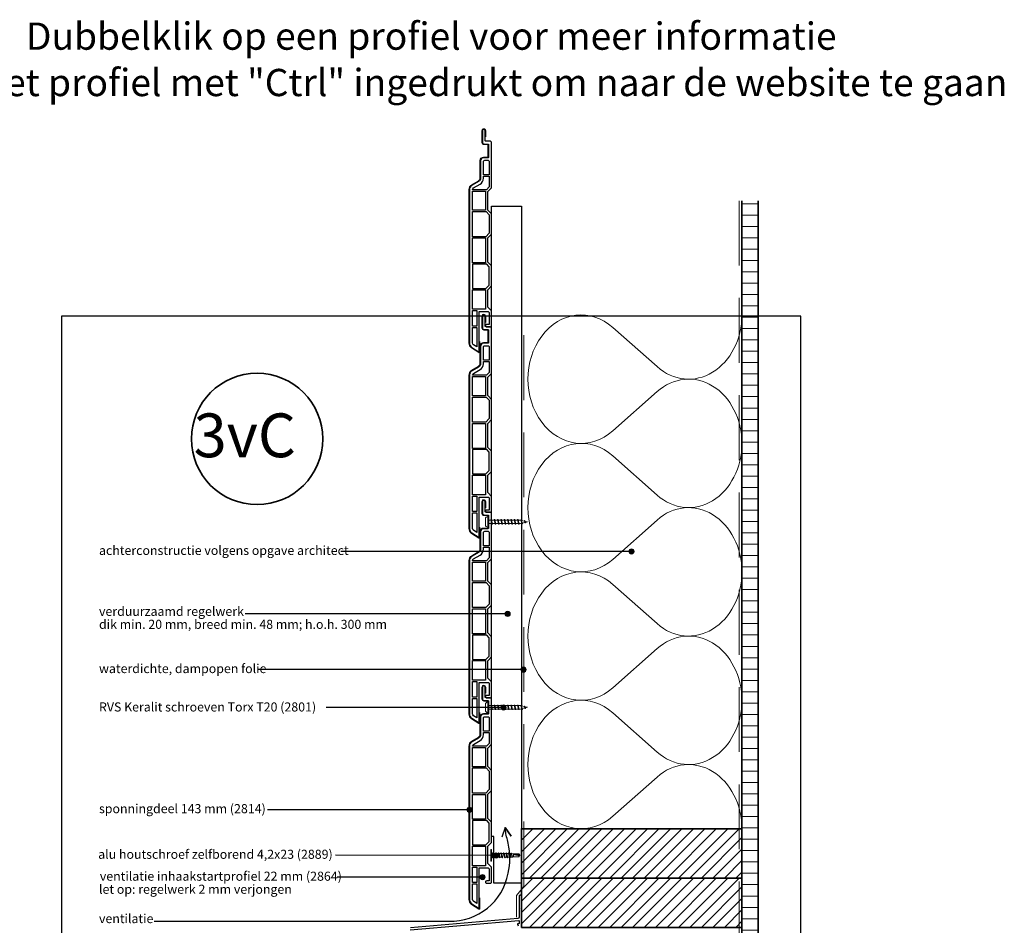
# Model space of a CAD drawing. Units: millimetres. Extents: x 17164 to 18501, y 5540 to 6599.
# Drawn here: x 17742 to 18501, y 5901 to 6599 of the extents above; entities that cross this region are included whole.
import ezdxf
from ezdxf.enums import TextEntityAlignment as Align

# ---------------------------------------------------------------- set-up
doc = ezdxf.new("R2010")
doc.units = ezdxf.units.MM
doc.header["$LTSCALE"] = 5
doc.header["$MEASUREMENT"] = 0
doc.linetypes.add('DASHED', pattern=[0.75, 0.5, -0.25])
for name, color, linetype, lineweight in [('A-LANGSHOUT', 7, 'Continuous', 5), ('Aanzichtlijnen', 7, 'Continuous', 25), ('Arcering overigen', 8, 'Continuous', 0), ('Attributes', 7, 'Continuous', 25), ('Doorsnede hout etc.', 7, 'Continuous', 35), ('Doorsnede kunststof', 7, 'Continuous', 25), ('Doorsnede Renolit', 7, 'Continuous', 5), ('Hulplijnen', 7, 'Continuous', 5), ('Tekst', 7, 'Continuous', 25)]:
    doc.layers.add(name, color=color, linetype=linetype, lineweight=lineweight)
doc.styles.add('Standaard', font='arial.ttf')
doc.styles.add('TECHNIC', font='te______.pfb')

# ---------------------------------------------------------------- blocks, each defined once
blk = doc.blocks.new('A$C0F354E6E')
at = {"color": 252}
for p, q in [((13.69, 27.07), (3.31, 41.2)), ((20.31, 27.07), (30.69, 41.2))]:
    blk.add_line(p, q, dxfattribs=at)
for centre, start, end in [((17, 51.27), 323.6626, 216.3374), ((0, 17), 270, 36.3374), ((34, 17), 143.6626, 270)]:
    blk.add_arc(centre, 17, start, end, dxfattribs=at)
blk = doc.blocks.new('TRG-ISO')
at = {"yscale": 0.96618357487921}
blk.add_blockref('A$C0F354E6E', (0, 0), dxfattribs=at)
blk = doc.blocks.new('Kader Keralit Portrait')
blk.add_lwpolyline([(0, 277), (0, 0), (190, 0), (190, 277)], close=True)
at = {"layer": 'Tekst', "style": 'Standaard'}
for tag, p in [('BETREFT1', (25.32, 17.37)), ('BETREFT2', (25.32, 11.21))]:
    blk.add_attdef(tag, p, '', height=3.68, dxfattribs=at)
blk = doc.blocks.new('Detailnummer')
at = {"layer": 'Doorsnede hout etc.'}
blk.add_circle((0, 0), 63.28, dxfattribs=at)
at = {"layer": 'Tekst', "style": 'TECHNIC', "oblique": 25}
blk.add_attdef('NR', text='', height=42.19, dxfattribs=at).set_placement((-11.86, 3.47), align=Align.MIDDLE_CENTER)
blk = doc.blocks.new('2814')
at = {"layer": 'Doorsnede kunststof'}
blk.add_lwpolyline([(2.79, -2.14, 0.407803), (2.3, -2.64), (2.3, -12.15, 0.414214), (2.8, -12.65), (6.2, -12.65, -0.414214), (8.5, -14.95), (8.5, -28.44, 0.267949), (10, -31.04), (15, -33.93, -0.267949), (17, -37.39), (17, -155.48, -0.256291), (15.15, -158.86), (9.48, -162.47), (9.48, -131.26), (2.7, -131.26, 0.414214), (1.7, -132.26), (1.7, -141.26), (3.73, -141.26, -0.414214), (4.58, -142.11), (4.58, -142.18, -0.414214), (3.73, -143.03), (0.85, -143.03, -0.414214), (0, -142.18), (0, -130.73), (2.9, -127.83), (2.9, -114.43), (0, -111.53), (0, -95.98), (2.9, -93.08), (2.9, -74.43), (0, -71.53), (0, -55.98), (2.9, -53.08), (2.9, -38.78), (0, -35.88), (0, -0.98, -0.407803), (0.98, 0.02), (4.51, 0.11, 0.407803), (5, 0.61), (5, 8.27, -0.414214), (5.85, 9.12), (6.05, 9.12, -0.414214), (6.9, 8.27), (6.9, -1.06, -0.407803), (5.92, -2.06), (2.79, -2.14)], format="xyb", dxfattribs=at)
for points in [[(1.7, -25.85), (6.2, -25.85), (6.2, -15.65, 0.414214), (5.2, -14.65), (2.7, -14.65, 0.414214), (1.7, -15.65)], [(6.2, -26.85), (1.7, -26.85), (1.7, -35.17), (3.88, -37.36), (14.7, -37.36, 0.262144), (13.85, -35.92), (8.85, -33.03, -0.267949), (6.2, -28.44)], [(11.33, -158.56), (13.91, -156.92, 0.256291), (14.7, -155.48), (14.7, -143.53), (11.33, -143.53)]]:
    blk.add_lwpolyline(points, format="xyb", close=True, dxfattribs=at)
for points in [[(1.7, -26.85), (1.7, -35.17), (3.88, -37.36), (3.88, -37.36)], [(4.6, -114.41), (4.6, -129.51), (4.6, -129.51)]]:
    blk.add_lwpolyline(points, dxfattribs=at)
for points in [[(4.6, -53.16), (14.7, -53.16), (14.7, -38.36), (4.6, -38.36)], [(4.22, -54.16), (1.7, -56.68), (1.7, -70.82), (4.38, -73.51), (14.7, -73.51), (14.7, -54.16)], [(4.6, -93.71), (14.7, -93.71), (14.7, -74.51), (4.6, -74.51)], [(1.7, -96.68), (3.67, -94.71), (14.7, -94.71), (14.7, -113.41), (4.28, -113.41), (1.7, -110.82)], [(4.6, -129.51), (14.7, -129.51), (14.7, -114.41), (4.6, -114.41)], [(11.33, -142.53), (14.7, -142.53), (14.7, -130.51), (11.33, -130.51)]]:
    blk.add_lwpolyline(points, close=True, dxfattribs=at)
at = {"layer": 'Doorsnede Renolit'}
blk.add_lwpolyline([(4.5, 3.41), (4.5, 8.27, -0.414214), (5.85, 9.62), (6.05, 9.62, -0.414214), (7.4, 8.27), (7.4, -1.06, -0.407803), (5.93, -2.56), (2.8, -2.64), (2.8, -12.15), (6.2, -12.15, -0.414214), (9, -14.95), (9, -28.44, 0.267949), (10.25, -30.61), (15.25, -33.5, -0.267949), (17.5, -37.39), (17.5, -155.48, -0.256291), (15.42, -159.28), (9.75, -162.89, -0.591987), (8.98, -162.47), (8.98, -154.39)], format="xyb", dxfattribs=at)
at = {"layer": 'Attributes', "style": 'Standaard', "flags": 1}
for tag, p in [('OMSCHRIJVING', (0.3, -4.32)), ('BESTELNUMMER', (0.3, -3.32)), ('MATERIAAL', (0.3, -5.32)), ('KLEUR', (0.3, -6.32)), ('BEVESTIGING', (0.3, -7.32)), ('OPMERKING', (0.3, -8.32))]:
    blk.add_attdef(tag, p, '', height=0.16, dxfattribs=at)
blk = doc.blocks.new('2801')
at = {"layer": 'Hulplijnen', "linetype": 'Continuous'}
for p, q in [((0, 1.31), (1.93, 1.31)), ((1.82, 1.75), (2.67, -1.75)), ((1.82, 1.75), (2.32, 1.75)), ((2.32, 1.75), (3.17, -1.75)), ((2.43, 1.31), (4.49, 1.31)), ((4.38, 1.75), (5.23, -1.75)), ((4.38, 1.75), (4.88, 1.75)), ((4.88, 1.75), (5.73, -1.75)), ((4.99, 1.31), (7.05, 1.31)), ((6.94, 1.75), (7.79, -1.75)), ((6.94, 1.75), (7.44, 1.75)), ((7.44, 1.75), (8.29, -1.75)), ((7.55, 1.31), (9.61, 1.31)), ((9.5, 1.75), (10.35, -1.75)), ((9.5, 1.75), (10, 1.75)), ((10, 1.75), (10.85, -1.75)), ((10.11, 1.31), (12.17, 1.31)), ((12.06, 1.75), (12.91, -1.75)), ((12.06, 1.75), (12.56, 1.75)), ((12.56, 1.75), (13.41, -1.75)), ((12.67, 1.31), (14.73, 1.31)), ((14.62, 1.75), (15.47, -1.75)), ((14.62, 1.75), (15.12, 1.75)), ((15.12, 1.75), (15.97, -1.75)), ((15.23, 1.31), (17.29, 1.31)), ((17.18, 1.75), (18.03, -1.75)), ((17.18, 1.75), (17.68, 1.75)), ((17.68, 1.75), (18.53, -1.75)), ((17.79, 1.31), (19.85, 1.31)), ((19.74, 1.75), (20.59, -1.75)), ((19.74, 1.75), (20.24, 1.75)), ((20.24, 1.75), (21.09, -1.75)), ((20.35, 1.31), (22.41, 1.31)), ((22.3, 1.75), (23.15, -1.75)), ((22.3, 1.75), (22.8, 1.75)), ((22.8, 1.75), (23.65, -1.75)), ((22.91, 1.31), (24.77, 1.31)), ((24.98, 1.25), (24.77, 1.31)), ((24.92, 1.51), (25.66, -1.57)), ((24.92, 1.51), (25.42, 1.51)), ((25.42, 1.51), (26.16, -1.57)), ((27.7, 0.57), (25.51, 1.12)), ((27.61, 0.96), (28.06, -0.88)), ((27.61, 0.96), (28.11, 0.96)), ((28.11, 0.96), (28.56, -0.88)), ((30, 0), (28.24, 0.44)), ((30, 0), (28.44, -0.39)), ((0, -1.31), (2.56, -1.31)), ((2.67, -1.75), (3.17, -1.75)), ((3.06, -1.31), (5.12, -1.31)), ((5.23, -1.75), (5.73, -1.75)), ((5.62, -1.31), (7.68, -1.31)), ((7.79, -1.75), (8.29, -1.75)), ((8.18, -1.31), (10.24, -1.31)), ((10.35, -1.75), (10.85, -1.75)), ((10.74, -1.31), (12.8, -1.31)), ((12.91, -1.75), (13.41, -1.75)), ((13.3, -1.31), (15.36, -1.31)), ((15.47, -1.75), (15.97, -1.75)), ((15.86, -1.31), (17.92, -1.31)), ((18.03, -1.75), (18.53, -1.75)), ((18.42, -1.31), (20.48, -1.31)), ((20.59, -1.75), (21.09, -1.75)), ((20.98, -1.31), (23.04, -1.31)), ((23.15, -1.75), (23.65, -1.75)), ((23.54, -1.31), (24.77, -1.31)), ((25.55, -1.11), (24.77, -1.31)), ((25.66, -1.57), (26.16, -1.57)), ((27.97, -0.51), (26.02, -0.99)), ((28.06, -0.88), (28.56, -0.88))]:
    blk.add_line(p, q, dxfattribs=at)
at = {"layer": 'Hulplijnen'}
blk.add_lwpolyline([(-0.83, -4), (0, -4), (0, 4), (-0.83, 4, 0.414214), (-2.33, 2.5), (-2.33, -2.5, 0.414214)], format="xyb", close=True, dxfattribs=at)
at = {"layer": 'Attributes', "style": 'Standaard', "flags": 1}
for tag, p in [('BESTELNUMMER', (0.21, 0.34)), ('OMSCHRIJVING', (0.21, -0.66))]:
    blk.add_attdef(tag, p, '', height=0.16, dxfattribs=at)

msp = doc.modelspace()

# ---------------------------------------------------------------- hatches: boundary and pattern name
at = {"layer": 'Arcering overigen'}
h = msp.add_hatch(dxfattribs=at)
h.set_pattern_fill('ANSI31', color=256, scale=70, angle=315, style=0)
h.set_pattern_definition([(0, (285, 0), (3e-15, 8.75), [])])
edge = h.paths.add_edge_path()
edge.add_line((18298.94, 6459.83), (18298.94, 5888.6))
edge.add_line((18298.94, 5888.6), (18311.44, 5888.6))
edge.add_line((18311.44, 5888.6), (18311.44, 6459.83))
h = msp.add_hatch(dxfattribs=at)
h.set_pattern_fill('ANSI31', color=256, scale=50, style=0)
h.set_pattern_definition([(45, (285, 11), (-4.4194174, 4.4194174), [])])
h.paths.add_polyline_path([(18128.94, 5937.6), (18298.94, 5937.6), (18298.94, 5975.6), (18128.94, 5975.6)])
h = msp.add_hatch(dxfattribs=at)
h.set_pattern_fill('ANSI31', color=256, scale=50, style=0)
h.set_pattern_definition([(45, (285, -27), (-4.4194174, 4.4194174), [])])
h.paths.add_polyline_path([(18128.94, 5899.6), (18298.94, 5899.6), (18298.94, 5937.6), (18128.94, 5937.6)])
at = {"layer": 'Hulplijnen'}
h = msp.add_hatch(color=256, dxfattribs=at)
edge = h.paths.add_edge_path()
edge.add_arc((18213.85, 6189.39), 2, 0, 360)
h = msp.add_hatch(color=256, dxfattribs=at)
edge = h.paths.add_edge_path()
edge.add_arc((18118.39, 6141.3), 2, 0, 360)
h = msp.add_hatch(color=256, dxfattribs=at)
edge = h.paths.add_edge_path()
edge.add_arc((18130.63, 6098.3), 2, 0, 360)
h = msp.add_hatch(color=256, dxfattribs=at)
edge = h.paths.add_edge_path()
edge.add_arc((18115.2, 6069.13), 2, 0, 360)
h = msp.add_hatch(color=256, dxfattribs=at)
edge = h.paths.add_edge_path()
edge.add_arc((18088.94, 5990.28), 2, 0, 360)
h = msp.add_hatch(color=256, dxfattribs=at)
edge = h.paths.add_edge_path()
edge.add_arc((18109.57, 5955), 2, 0, 360)
h = msp.add_hatch(color=256, dxfattribs=at)
edge = h.paths.add_edge_path()
edge.add_arc((18099.04, 5938.31), 2, 0, 360)

# ---------------------------------------------------------------- linework, layer by layer
at = {"color": 7, "linetype": 'Continuous', "lineweight": 20, "true_color": 0x000007}
for p, q in [((18105.94, 5959.6), (18105.35, 5959.6)), ((18105.94, 5957.3), (18105.94, 5957.31)), ((18106.62, 5956.81), (18105.94, 5957.3)), ((18105.94, 5957.3), (18106.14, 5957.28)), ((18105.94, 5957.3), (18105.94, 5957.29)), ((18106.62, 5956.81), (18105.94, 5957.29)), ((18105.94, 5956.2), (18105.94, 5956.41)), ((18106.14, 5956.33), (18105.94, 5956.41)), ((18105.94, 5956.41), (18105.94, 5956.41)), ((18105.94, 5955.99), (18105.94, 5956.2)), ((18105.94, 5955.99), (18106.14, 5956.05)), ((18106.62, 5955.87), (18105.94, 5955.99)), ((18105.94, 5955.99), (18105.94, 5955.98)), ((18106.62, 5955.87), (18105.94, 5955.98)), ((18105.94, 5954.21), (18106.62, 5954.33)), ((18105.94, 5954.21), (18106.62, 5954.33)), ((18106.14, 5954.14), (18105.94, 5954.21)), ((18105.94, 5954), (18105.94, 5954.21)), ((18105.94, 5954.21), (18105.94, 5954.21)), ((18105.94, 5953.78), (18105.94, 5954)), ((18105.94, 5953.78), (18106.14, 5953.87)), ((18105.94, 5953.78), (18105.94, 5953.79)), ((18105.94, 5952.9), (18106.62, 5953.39)), ((18105.94, 5952.89), (18106.62, 5953.39)), ((18106.14, 5952.91), (18105.94, 5952.89)), ((18105.94, 5952.89), (18105.94, 5952.9)), ((18105.94, 5952.89), (18105.94, 5952.89)), ((18106.14, 5957.28), (18106.64, 5956.92)), ((18106.14, 5956.33), (18106.14, 5956.05)), ((18106.64, 5956.05), (18106.14, 5956.33)), ((18106.14, 5956.05), (18106.64, 5955.97)), ((18106.64, 5954.23), (18106.14, 5954.14)), ((18106.14, 5953.87), (18106.64, 5954.15)), ((18106.14, 5954.14), (18106.14, 5953.87)), ((18106.64, 5953.28), (18106.14, 5952.91)), ((18106.65, 5956.85), (18106.62, 5956.81)), ((18107.11, 5956.81), (18106.62, 5956.81)), ((18106.62, 5956.81), (18106.62, 5956.81)), ((18106.65, 5955.91), (18106.62, 5955.87)), ((18106.62, 5955.87), (18106.62, 5955.87)), ((18106.62, 5954.33), (18106.65, 5954.28)), ((18106.62, 5954.33), (18106.62, 5954.33)), ((18106.62, 5953.39), (18107.11, 5953.39)), ((18106.62, 5953.39), (18106.65, 5953.35)), ((18106.62, 5953.39), (18106.62, 5953.39)), ((18106.65, 5956.85), (18106.64, 5956.92)), ((18106.64, 5955.97), (18106.64, 5956.05)), ((18106.64, 5956.05), (18106.65, 5956.03)), ((18106.65, 5955.91), (18106.64, 5955.97)), ((18106.64, 5954.23), (18106.65, 5954.28)), ((18106.64, 5954.15), (18106.64, 5954.23)), ((18106.65, 5954.16), (18106.64, 5954.15)), ((18106.64, 5953.28), (18106.65, 5953.35)), ((18106.65, 5956.03), (18106.65, 5955.91)), ((18106.65, 5954.28), (18106.65, 5954.16)), ((18109.23, 5956.53), (18107.11, 5956.81)), ((18107.11, 5953.39), (18108.32, 5953.55)), ((18108.26, 5953.7), (18108.31, 5953.57)), ((18108.51, 5953.57), (18109.66, 5953.73)), ((18108.58, 5953.55), (18108.59, 5953.59)), ((18109.9, 5955.14), (18109.66, 5955.1)), ((18109.66, 5953.73), (18110.06, 5953.73)), ((18111.12, 5956.47), (18109.72, 5956.47)), ((18109.88, 5955.14), (18109.9, 5955.12)), ((18109.9, 5955.14), (18109.88, 5955.14)), ((18110.14, 5955.19), (18109.9, 5955.14)), ((18109.9, 5955.14), (18109.9, 5955.14)), ((18109.92, 5955.13), (18109.9, 5955.14)), ((18109.9, 5955.12), (18109.92, 5955.13)), ((18110.14, 5955.19), (18110.12, 5955.25)), ((18110.14, 5955.19), (18110.14, 5955.19)), ((18110.65, 5953.73), (18112.02, 5953.73)), ((18113.08, 5956.47), (18111.7, 5956.47)), ((18111.9, 5954.85), (18111.88, 5954.85)), ((18111.88, 5954.85), (18111.9, 5954.83)), ((18111.9, 5954.83), (18111.92, 5954.85)), ((18111.92, 5954.85), (18111.9, 5954.85)), ((18112.6, 5953.73), (18113.97, 5953.73)), ((18115.04, 5956.47), (18113.66, 5956.47)), ((18113.9, 5954.56), (18113.88, 5954.57)), ((18113.88, 5954.57), (18113.9, 5954.55)), ((18113.9, 5954.55), (18113.92, 5954.57)), ((18113.92, 5954.57), (18113.9, 5954.56)), ((18116.99, 5956.47), (18115.62, 5956.47)), ((18115.9, 5954.28), (18115.88, 5954.3)), ((18115.88, 5954.3), (18115.9, 5954.27)), ((18115.9, 5954.27), (18115.92, 5954.3)), ((18115.92, 5954.3), (18115.9, 5954.28)), ((18116.52, 5953.73), (18117.89, 5953.73)), ((18118.95, 5956.47), (18117.57, 5956.47)), ((18117.9, 5954.03), (18117.89, 5954.05)), ((18117.89, 5954.05), (18117.91, 5954.01)), ((18117.93, 5954.05), (18117.9, 5954.03)), ((18117.91, 5954.01), (18117.93, 5954.05)), ((18118.47, 5953.73), (18119.87, 5953.73)), ((18119.68, 5955.14), (18119.44, 5955.1)), ((18120.51, 5956.47), (18119.53, 5956.47)), ((18119.92, 5955.19), (18119.68, 5955.14)), ((18119.92, 5955.19), (18119.93, 5955.13)), ((18120.38, 5953.73), (18120.51, 5953.73)), ((18121.02, 5956.44), (18120.51, 5956.47)), ((18120.51, 5953.73), (18121.96, 5953.82)), ((18121.01, 5956.63), (18120.93, 5956.44)), ((18122.96, 5956.32), (18121.37, 5956.42)), ((18122.22, 5953.83), (18122.96, 5953.88)), ((18122.27, 5953.79), (18122.29, 5953.84)), ((18122.97, 5956.32), (18122.96, 5956.32)), ((18122.97, 5953.88), (18122.96, 5953.88)), ((18122.97, 5956.32), (18127.8, 5955.16)), ((18126.56, 5956.32), (18127.03, 5956.32)), ((18126.56, 5956.32), (18127.8, 5955.16)), ((18126.56, 5953.88), (18127.03, 5953.88)), ((18127.04, 5956.32), (18127.03, 5956.32)), ((18127.8, 5955.16), (18127.03, 5956.32)), ((18127.04, 5953.88), (18127.03, 5953.88)), ((18127.04, 5956.32), (18127.04, 5956.32)), ((18127.04, 5953.88), (18127.15, 5954.04)), ((18127.04, 5953.88), (18127.04, 5953.89)), ((18105.35, 5950.6), (18105.94, 5950.6))]:
    msp.add_line(p, q, dxfattribs=at)
msp.add_line((18105.94, 5955.6), (18105.94, 5954.6))
msp.add_lwpolyline([(18128.94, 6455.6), (18128.94, 5933.6), (18107.64, 5933.6), (18107.64, 5969.6), (18105.94, 5969.6), (18105.94, 6455.6)], close=True)
for points in [[(18105.35, 5950.6), (18105.35, 5950.61), (18105.35, 5950.63), (18105.35, 5950.68), (18105.35, 5950.74), (18105.35, 5950.82), (18105.35, 5950.91), (18105.35, 5951.03), (18105.35, 5951.16), (18105.35, 5951.3), (18105.35, 5951.46), (18105.35, 5951.63), (18105.35, 5951.82), (18105.35, 5952.02), (18105.35, 5952.23), (18105.35, 5952.45), (18105.35, 5952.69), (18105.35, 5952.93), (18105.35, 5953.18), (18105.35, 5953.44), (18105.35, 5953.71), (18105.35, 5953.98), (18105.35, 5954.26), (18105.35, 5954.53), (18105.35, 5954.82), (18105.35, 5955.1), (18105.35, 5955.38), (18105.35, 5955.66), (18105.35, 5955.94), (18105.35, 5956.22), (18105.35, 5956.49), (18105.35, 5956.76), (18105.35, 5957.01), (18105.35, 5957.27), (18105.35, 5957.51), (18105.35, 5957.74), (18105.35, 5957.97), (18105.35, 5958.18), (18105.35, 5958.38), (18105.35, 5958.57), (18105.35, 5958.74), (18105.35, 5958.9), (18105.35, 5959.04), (18105.35, 5959.17), (18105.35, 5959.28), (18105.35, 5959.38), (18105.35, 5959.46), (18105.35, 5959.52), (18105.35, 5959.56), (18105.35, 5959.59), (18105.35, 5959.6)], [(18105.94, 5950.6), (18105.94, 5950.61), (18105.94, 5950.63), (18105.94, 5950.68), (18105.94, 5950.74), (18105.94, 5950.82), (18105.94, 5950.91), (18105.94, 5951.03), (18105.94, 5951.16), (18105.94, 5951.3), (18105.94, 5951.46), (18105.94, 5951.63), (18105.94, 5951.82), (18105.94, 5952.02), (18105.94, 5952.23), (18105.94, 5952.45), (18105.94, 5952.69), (18105.94, 5952.93), (18105.94, 5953.18), (18105.94, 5953.44), (18105.94, 5953.71), (18105.94, 5953.98), (18105.94, 5954.26), (18105.94, 5954.53), (18105.94, 5954.82), (18105.94, 5955.1), (18105.94, 5955.38), (18105.94, 5955.66), (18105.94, 5955.94), (18105.94, 5956.22), (18105.94, 5956.49), (18105.94, 5956.76), (18105.94, 5957.01), (18105.94, 5957.27), (18105.94, 5957.51), (18105.94, 5957.74), (18105.94, 5957.97), (18105.94, 5958.18), (18105.94, 5958.38), (18105.94, 5958.57), (18105.94, 5958.74), (18105.94, 5958.9), (18105.94, 5959.04), (18105.94, 5959.17), (18105.94, 5959.28), (18105.94, 5959.38), (18105.94, 5959.46), (18105.94, 5959.52), (18105.94, 5959.56), (18105.94, 5959.59), (18105.94, 5959.6)], [(18105.94, 5956.2), (18105.94, 5956.27), (18105.94, 5956.34), (18105.94, 5956.41)], [(18105.94, 5955.98), (18105.94, 5956.06), (18105.94, 5956.13), (18105.94, 5956.2)], [(18105.94, 5954), (18105.94, 5954.07), (18105.94, 5954.14), (18105.94, 5954.21)], [(18105.94, 5953.79), (18105.94, 5953.86), (18105.94, 5953.93), (18105.94, 5954)], [(18106.62, 5956.06), (18106.62, 5956.1), (18106.62, 5956.24), (18106.62, 5956.37), (18106.62, 5956.48), (18106.62, 5956.58), (18106.62, 5956.66), (18106.62, 5956.73), (18106.62, 5956.77), (18106.62, 5956.8), (18106.62, 5956.81)], [(18106.62, 5954.33), (18106.62, 5954.4), (18106.62, 5954.57), (18106.62, 5954.74), (18106.62, 5954.92), (18106.62, 5955.1), (18106.62, 5955.28), (18106.62, 5955.45), (18106.62, 5955.63), (18106.62, 5955.79), (18106.62, 5955.87)], [(18106.62, 5953.39), (18106.62, 5953.4), (18106.62, 5953.42), (18106.62, 5953.47), (18106.62, 5953.53), (18106.62, 5953.62), (18106.62, 5953.71), (18106.62, 5953.83), (18106.62, 5953.95), (18106.62, 5954.09), (18106.62, 5954.14)], [(18107.11, 5953.39), (18107.11, 5953.42), (18107.11, 5953.52), (18107.11, 5953.68), (18107.11, 5953.89), (18107.11, 5954.15), (18107.11, 5954.44), (18107.11, 5954.76), (18107.11, 5955.1), (18107.11, 5955.43), (18107.11, 5955.75), (18107.11, 5956.05), (18107.11, 5956.31), (18107.11, 5956.52), (18107.11, 5956.68), (18107.11, 5956.78), (18107.11, 5956.81)], [(18107.11, 5955.1), (18107.11, 5955.27), (18107.11, 5955.45), (18107.11, 5955.62), (18107.11, 5955.78), (18107.11, 5955.94), (18107.11, 5956.09), (18107.11, 5956.23), (18107.11, 5956.35), (18107.11, 5956.47), (18107.11, 5956.57), (18107.11, 5956.65), (18107.11, 5956.72), (18107.11, 5956.76), (18107.11, 5956.8), (18107.11, 5956.81), (18107.11, 5956.81)], [(18107.11, 5953.39), (18107.11, 5953.39), (18107.11, 5953.4), (18107.11, 5953.43), (18107.11, 5953.48), (18107.11, 5953.55), (18107.11, 5953.63), (18107.11, 5953.73), (18107.11, 5953.84), (18107.11, 5953.97), (18107.11, 5954.11), (18107.11, 5954.26), (18107.11, 5954.41), (18107.11, 5954.58), (18107.11, 5954.75), (18107.11, 5954.92), (18107.11, 5955.1)], [(18108.58, 5953.56), (18108.55, 5953.49), (18108.49, 5953.42), (18108.43, 5953.4), (18108.37, 5953.46), (18108.31, 5953.57), (18108.25, 5953.73), (18108.19, 5953.93), (18108.13, 5954.18), (18108.08, 5954.42), (18108.03, 5954.68), (18107.98, 5954.94)], [(18107.98, 5954.94), (18108.04, 5954.68), (18108.1, 5954.42), (18108.16, 5954.19), (18108.23, 5953.99), (18108.29, 5953.82), (18108.35, 5953.69), (18108.41, 5953.61), (18108.48, 5953.58), (18108.5, 5953.58)], [(18108.26, 5953.7), (18108.23, 5953.77), (18108.18, 5953.93), (18108.13, 5954.12), (18108.09, 5954.34), (18108.04, 5954.58), (18108, 5954.84), (18107.98, 5954.94)], [(18109.3, 5956.85), (18109.18, 5956.58), (18109.17, 5956.53)], [(18109.66, 5955.1), (18109.61, 5955.33), (18109.56, 5955.56), (18109.52, 5955.78), (18109.47, 5955.98), (18109.42, 5956.15), (18109.38, 5956.3), (18109.33, 5956.41), (18109.29, 5956.49), (18109.24, 5956.52), (18109.23, 5956.52)], [(18109.9, 5955.14), (18109.85, 5955.46), (18109.8, 5955.75), (18109.75, 5956.03), (18109.7, 5956.29), (18109.65, 5956.51), (18109.6, 5956.7), (18109.55, 5956.84), (18109.5, 5956.94), (18109.46, 5956.99), (18109.41, 5957), (18109.36, 5956.96), (18109.31, 5956.87), (18109.3, 5956.84)], [(18109.81, 5956.27), (18109.73, 5956.45), (18109.63, 5956.67), (18109.54, 5956.86)], [(18109.66, 5955.1), (18109.71, 5954.84), (18109.77, 5954.58), (18109.84, 5954.34), (18109.9, 5954.13), (18109.96, 5953.96), (18109.99, 5953.9)], [(18109.66, 5953.73), (18109.66, 5953.73), (18109.66, 5953.76), (18109.66, 5953.8), (18109.66, 5953.85), (18109.66, 5953.93), (18109.66, 5954.01), (18109.66, 5954.12), (18109.66, 5954.23), (18109.66, 5954.36), (18109.66, 5954.49), (18109.66, 5954.64), (18109.66, 5954.79), (18109.66, 5954.94), (18109.66, 5955.1)], [(18110.12, 5955.25), (18110.06, 5955.48), (18110, 5955.7), (18109.95, 5955.9), (18109.89, 5956.09), (18109.83, 5956.23), (18109.81, 5956.27)], [(18109.88, 5955.14), (18109.9, 5955.13), (18109.92, 5955.13)], [(18109.9, 5955.12), (18109.94, 5954.82), (18109.99, 5954.52), (18110.04, 5954.22), (18110.09, 5953.95), (18110.14, 5953.71), (18110.19, 5953.5), (18110.24, 5953.33), (18110.28, 5953.21), (18110.33, 5953.13), (18110.38, 5953.09), (18110.44, 5953.11), (18110.49, 5953.18), (18110.51, 5953.23)], [(18109.99, 5953.9), (18110.11, 5953.61), (18110.27, 5953.23)], [(18110.13, 5955.2), (18110.13, 5955.21), (18110.13, 5955.22), (18110.13, 5955.22), (18110.13, 5955.23), (18110.12, 5955.24), (18110.12, 5955.25)], [(18110.14, 5955.19), (18110.19, 5954.93), (18110.26, 5954.66), (18110.32, 5954.41), (18110.38, 5954.19), (18110.44, 5954.01), (18110.5, 5953.87), (18110.56, 5953.77), (18110.62, 5953.73), (18110.67, 5953.73)], [(18110.65, 5953.73), (18110.62, 5953.73), (18110.56, 5953.78), (18110.5, 5953.87), (18110.44, 5954.01), (18110.38, 5954.19), (18110.32, 5954.41), (18110.26, 5954.66), (18110.19, 5954.93), (18110.14, 5955.19)], [(18110.51, 5953.22), (18110.67, 5953.6), (18110.73, 5953.73)], [(18111.25, 5956.97), (18111.09, 5956.59), (18111.04, 5956.47)], [(18111.12, 5956.47), (18111.19, 5956.44), (18111.25, 5956.36), (18111.3, 5956.24), (18111.36, 5956.07), (18111.43, 5955.86), (18111.49, 5955.62), (18111.55, 5955.36), (18111.61, 5955.1), (18111.67, 5954.84), (18111.73, 5954.58), (18111.8, 5954.34), (18111.86, 5954.13), (18111.92, 5953.96), (18111.94, 5953.9)], [(18111.25, 5956.96), (18111.26, 5956.99), (18111.31, 5957.07), (18111.36, 5957.1), (18111.41, 5957.09), (18111.47, 5957.02), (18111.51, 5956.9), (18111.56, 5956.75), (18111.6, 5956.55), (18111.65, 5956.32), (18111.71, 5956.05), (18111.76, 5955.75), (18111.81, 5955.45), (18111.85, 5955.14), (18111.85, 5955.12), (18111.9, 5954.85)], [(18111.77, 5956.32), (18111.65, 5956.6), (18111.49, 5956.97)], [(18111.77, 5956.31), (18111.78, 5956.29), (18111.84, 5956.13), (18111.91, 5955.94), (18111.97, 5955.7), (18112.04, 5955.45), (18112.09, 5955.19), (18112.15, 5954.93), (18112.21, 5954.66), (18112.28, 5954.41), (18112.34, 5954.19), (18112.4, 5954.01), (18112.46, 5953.87), (18112.52, 5953.77), (18112.58, 5953.73), (18112.62, 5953.73)], [(18111.88, 5954.85), (18111.9, 5954.85), (18111.92, 5954.85)], [(18111.9, 5954.83), (18111.95, 5954.52), (18112, 5954.23), (18112.05, 5953.95), (18112.1, 5953.71), (18112.15, 5953.5), (18112.19, 5953.33), (18112.24, 5953.21), (18112.29, 5953.13), (18112.34, 5953.09), (18112.39, 5953.11), (18112.44, 5953.18), (18112.46, 5953.23)], [(18111.94, 5953.9), (18112.07, 5953.61), (18112.23, 5953.23)], [(18112.6, 5953.73), (18112.58, 5953.73), (18112.52, 5953.78), (18112.46, 5953.87), (18112.4, 5954.01), (18112.34, 5954.19), (18112.28, 5954.41), (18112.21, 5954.66), (18112.15, 5954.93), (18112.09, 5955.19), (18112.08, 5955.25)], [(18112.46, 5953.22), (18112.62, 5953.6), (18112.68, 5953.73)], [(18113.21, 5956.97), (18113.05, 5956.59), (18113, 5956.47)], [(18113.08, 5956.47), (18113.14, 5956.44), (18113.2, 5956.36), (18113.26, 5956.24), (18113.32, 5956.07), (18113.38, 5955.86), (18113.45, 5955.62), (18113.51, 5955.36), (18113.57, 5955.1), (18113.62, 5954.84), (18113.69, 5954.58), (18113.75, 5954.34), (18113.82, 5954.13), (18113.88, 5953.96), (18113.9, 5953.9)], [(18113.21, 5956.96), (18113.22, 5956.99), (18113.27, 5957.07), (18113.32, 5957.1), (18113.37, 5957.09), (18113.42, 5957.02), (18113.47, 5956.9), (18113.51, 5956.75), (18113.56, 5956.55), (18113.61, 5956.32), (18113.66, 5956.05), (18113.71, 5955.75), (18113.76, 5955.45), (18113.81, 5955.14), (18113.85, 5954.83), (18113.9, 5954.56)], [(18113.73, 5956.32), (18113.6, 5956.6), (18113.44, 5956.97)], [(18113.73, 5956.31), (18113.74, 5956.29), (18113.8, 5956.13), (18113.86, 5955.94), (18113.93, 5955.7), (18113.99, 5955.45), (18114.05, 5955.19), (18114.11, 5954.93), (18114.17, 5954.66), (18114.23, 5954.41), (18114.3, 5954.19), (18114.36, 5954.01), (18114.41, 5953.87), (18114.47, 5953.77), (18114.54, 5953.73), (18114.58, 5953.73)], [(18113.9, 5954.55), (18113.95, 5954.24), (18114.01, 5953.96), (18114.06, 5953.71), (18114.11, 5953.5), (18114.15, 5953.33), (18114.2, 5953.21), (18114.25, 5953.13), (18114.3, 5953.09), (18114.35, 5953.11), (18114.4, 5953.18), (18114.42, 5953.23)], [(18113.9, 5953.9), (18114.03, 5953.61), (18114.19, 5953.23)], [(18114.56, 5953.73), (18114.54, 5953.73), (18114.47, 5953.78), (18114.41, 5953.87), (18114.36, 5954.01), (18114.3, 5954.19), (18114.23, 5954.41), (18114.17, 5954.66), (18114.11, 5954.93), (18114.05, 5955.19), (18114.03, 5955.25)], [(18114.42, 5953.22), (18114.58, 5953.6), (18114.64, 5953.73)], [(18115.16, 5956.97), (18115, 5956.59), (18114.95, 5956.47)], [(18115.04, 5956.47), (18115.1, 5956.44), (18115.16, 5956.36), (18115.22, 5956.24), (18115.28, 5956.07), (18115.34, 5955.86), (18115.41, 5955.62), (18115.47, 5955.36), (18115.52, 5955.1), (18115.58, 5954.84), (18115.64, 5954.58), (18115.71, 5954.34), (18115.77, 5954.13), (18115.83, 5953.96), (18115.86, 5953.9)], [(18115.16, 5956.96), (18115.17, 5956.99), (18115.22, 5957.07), (18115.28, 5957.1), (18115.33, 5957.09), (18115.38, 5957.02), (18115.42, 5956.9), (18115.47, 5956.75), (18115.52, 5956.55), (18115.57, 5956.32), (18115.62, 5956.05), (18115.67, 5955.75), (18115.72, 5955.45), (18115.76, 5955.14), (18115.81, 5954.85), (18115.86, 5954.55), (18115.9, 5954.28)], [(18115.69, 5956.32), (18115.56, 5956.6), (18115.4, 5956.97)], [(18115.68, 5956.31), (18115.7, 5956.29), (18115.76, 5956.13), (18115.82, 5955.94), (18115.89, 5955.7), (18115.95, 5955.45), (18116.01, 5955.19), (18116.06, 5954.93), (18116.12, 5954.66), (18116.19, 5954.41), (18116.25, 5954.19), (18116.31, 5954.01), (18116.37, 5953.87), (18116.43, 5953.77), (18116.49, 5953.73), (18116.54, 5953.73)], [(18115.86, 5953.9), (18115.98, 5953.61), (18116.14, 5953.23)], [(18115.9, 5954.27), (18115.96, 5953.97), (18116.01, 5953.71), (18116.06, 5953.5), (18116.11, 5953.33), (18116.15, 5953.21), (18116.2, 5953.13), (18116.25, 5953.09), (18116.31, 5953.11), (18116.36, 5953.18), (18116.38, 5953.23)], [(18116.52, 5953.73), (18116.49, 5953.73), (18116.43, 5953.78), (18116.37, 5953.87), (18116.31, 5954.01), (18116.25, 5954.19), (18116.19, 5954.41), (18116.12, 5954.66), (18116.06, 5954.93), (18116.01, 5955.19), (18115.99, 5955.25)], [(18116.38, 5953.22), (18116.54, 5953.6), (18116.6, 5953.73)], [(18117.12, 5956.97), (18116.96, 5956.59), (18116.91, 5956.47)], [(18116.99, 5956.47), (18117.06, 5956.44), (18117.12, 5956.36), (18117.17, 5956.24), (18117.23, 5956.07), (18117.3, 5955.86), (18117.36, 5955.62), (18117.42, 5955.36), (18117.48, 5955.1), (18117.54, 5954.84), (18117.6, 5954.58), (18117.67, 5954.34), (18117.73, 5954.13), (18117.79, 5953.96), (18117.81, 5953.9)], [(18117.12, 5956.96), (18117.13, 5956.99), (18117.18, 5957.07), (18117.23, 5957.1), (18117.28, 5957.09), (18117.33, 5957.02), (18117.38, 5956.9), (18117.42, 5956.75), (18117.47, 5956.55), (18117.52, 5956.32), (18117.58, 5956.05), (18117.63, 5955.75), (18117.68, 5955.45), (18117.72, 5955.14), (18117.76, 5954.85), (18117.81, 5954.56), (18117.86, 5954.27), (18117.9, 5954.03)], [(18117.64, 5956.32), (18117.52, 5956.6), (18117.36, 5956.97)], [(18117.64, 5956.31), (18117.65, 5956.29), (18117.71, 5956.13), (18117.78, 5955.94), (18117.84, 5955.7), (18117.91, 5955.45), (18117.96, 5955.19), (18118.02, 5954.93), (18118.08, 5954.66), (18118.15, 5954.41), (18118.21, 5954.19), (18118.27, 5954.01), (18118.33, 5953.87), (18118.39, 5953.77), (18118.45, 5953.73), (18118.49, 5953.73)], [(18117.81, 5953.9), (18117.94, 5953.61), (18118.1, 5953.23)], [(18117.91, 5954.01), (18117.94, 5953.85), (18117.97, 5953.71), (18118.02, 5953.5), (18118.06, 5953.33), (18118.11, 5953.21), (18118.16, 5953.13), (18118.21, 5953.09), (18118.26, 5953.11), (18118.31, 5953.18), (18118.33, 5953.23)], [(18118.47, 5953.73), (18118.45, 5953.73), (18118.39, 5953.78), (18118.33, 5953.87), (18118.27, 5954.01), (18118.21, 5954.19), (18118.15, 5954.41), (18118.08, 5954.66), (18118.02, 5954.93), (18117.96, 5955.19), (18117.95, 5955.25)], [(18118.33, 5953.22), (18118.49, 5953.6), (18118.55, 5953.73)], [(18119.08, 5956.97), (18118.92, 5956.59), (18118.87, 5956.47)], [(18118.95, 5956.47), (18119.01, 5956.44), (18119.07, 5956.36), (18119.13, 5956.24), (18119.19, 5956.07), (18119.25, 5955.86), (18119.32, 5955.62), (18119.38, 5955.36), (18119.44, 5955.1)], [(18119.08, 5956.96), (18119.09, 5956.99), (18119.14, 5957.07), (18119.19, 5957.1), (18119.24, 5957.09), (18119.29, 5957.02), (18119.34, 5956.9), (18119.38, 5956.75), (18119.43, 5956.55), (18119.48, 5956.32), (18119.53, 5956.05), (18119.58, 5955.75), (18119.63, 5955.45), (18119.68, 5955.14)], [(18119.6, 5956.32), (18119.47, 5956.6), (18119.31, 5956.97)], [(18119.44, 5955.1), (18119.5, 5954.86), (18119.56, 5954.63), (18119.62, 5954.42), (18119.67, 5954.22), (18119.73, 5954.05), (18119.78, 5953.94)], [(18119.6, 5956.31), (18119.61, 5956.29), (18119.67, 5956.13), (18119.73, 5955.94), (18119.8, 5955.7), (18119.86, 5955.45), (18119.92, 5955.19)], [(18119.68, 5955.14), (18119.72, 5954.85), (18119.77, 5954.56), (18119.82, 5954.29), (18119.86, 5954.05), (18119.91, 5953.82), (18119.95, 5953.62), (18120, 5953.46), (18120.04, 5953.33), (18120.09, 5953.25), (18120.14, 5953.21), (18120.18, 5953.21), (18120.23, 5953.25), (18120.27, 5953.32), (18120.29, 5953.37)], [(18119.78, 5953.93), (18119.9, 5953.66), (18120.04, 5953.34)], [(18119.93, 5955.13), (18119.93, 5955.13), (18119.93, 5955.14), (18119.93, 5955.15), (18119.93, 5955.15), (18119.92, 5955.16), (18119.92, 5955.17), (18119.92, 5955.18), (18119.92, 5955.19)], [(18120.38, 5953.73), (18120.37, 5953.73), (18120.32, 5953.77), (18120.27, 5953.84), (18120.22, 5953.96), (18120.17, 5954.1), (18120.12, 5954.28), (18120.07, 5954.47), (18120.02, 5954.7), (18119.98, 5954.91), (18119.93, 5955.13)], [(18120.29, 5953.36), (18120.41, 5953.63), (18120.45, 5953.73)], [(18120.51, 5953.73), (18120.51, 5953.73), (18120.51, 5953.74), (18120.51, 5953.77), (18120.51, 5953.81), (18120.51, 5953.87), (18120.51, 5953.95), (18120.51, 5954.04), (18120.51, 5954.15), (18120.51, 5954.26), (18120.51, 5954.39), (18120.51, 5954.53), (18120.51, 5954.67), (18120.51, 5954.83), (18120.51, 5954.98), (18120.51, 5955.14), (18120.51, 5955.29), (18120.51, 5955.44), (18120.51, 5955.59), (18120.51, 5955.73), (18120.51, 5955.87), (18120.51, 5955.99), (18120.51, 5956.1), (18120.51, 5956.2), (18120.51, 5956.29), (18120.51, 5956.36), (18120.51, 5956.41), (18120.51, 5956.45), (18120.51, 5956.47), (18120.51, 5956.47)], [(18121.01, 5956.63), (18121.02, 5956.65), (18121.07, 5956.75), (18121.13, 5956.79), (18121.18, 5956.78), (18121.24, 5956.71), (18121.29, 5956.59), (18121.35, 5956.44), (18121.4, 5956.24), (18121.46, 5956.01), (18121.51, 5955.76), (18121.57, 5955.49), (18121.62, 5955.21), (18121.68, 5954.93), (18121.73, 5954.66), (18121.79, 5954.41), (18121.84, 5954.18), (18121.9, 5953.98), (18121.95, 5953.83), (18122.01, 5953.71), (18122.06, 5953.64), (18122.12, 5953.62), (18122.17, 5953.64), (18122.23, 5953.7), (18122.28, 5953.79)], [(18121.02, 5956.43), (18121.03, 5956.44), (18121.09, 5956.4), (18121.15, 5956.33), (18121.2, 5956.22), (18121.26, 5956.08), (18121.32, 5955.91), (18121.37, 5955.72), (18121.43, 5955.5), (18121.49, 5955.28), (18121.55, 5955.05), (18121.61, 5954.83), (18121.66, 5954.61), (18121.72, 5954.41), (18121.78, 5954.23), (18121.84, 5954.08), (18121.85, 5954.04)], [(18121.45, 5956.25), (18121.4, 5956.35), (18121.28, 5956.63)], [(18122.22, 5953.83), (18122.18, 5953.84), (18122.13, 5953.89), (18122.08, 5953.97), (18122.03, 5954.09), (18121.98, 5954.23), (18121.93, 5954.4), (18121.88, 5954.6), (18121.82, 5954.81), (18121.77, 5955.03), (18121.73, 5955.25), (18121.68, 5955.47), (18121.63, 5955.68), (18121.57, 5955.87), (18121.52, 5956.04), (18121.47, 5956.19), (18121.44, 5956.25)], [(18121.85, 5954.04), (18121.87, 5954.01), (18121.91, 5953.92), (18121.97, 5953.79)], [(18122.96, 5956.32), (18122.96, 5956.31), (18122.96, 5956.29), (18122.96, 5956.24), (18122.96, 5956.18), (18122.96, 5956.1), (18122.96, 5956.01), (18122.96, 5955.91), (18122.96, 5955.79), (18122.96, 5955.67), (18122.96, 5955.53), (18122.96, 5955.39), (18122.96, 5955.25), (18122.96, 5955.1)], [(18122.96, 5953.89), (18122.96, 5953.9), (18122.96, 5953.97), (18122.96, 5954.08), (18122.96, 5954.23), (18122.96, 5954.42), (18122.96, 5954.63), (18122.96, 5954.86), (18122.96, 5955.1), (18122.96, 5955.34), (18122.96, 5955.57), (18122.96, 5955.69)], [(18122.96, 5955.69), (18123.54, 5955.53), (18124.13, 5955.39), (18124.72, 5955.26), (18125.31, 5955.13), (18126.17, 5954.97), (18127.04, 5954.81)], [(18122.96, 5955.1), (18122.96, 5954.95), (18122.96, 5954.81), (18122.96, 5954.66), (18122.96, 5954.53), (18122.96, 5954.4), (18122.96, 5954.29), (18122.96, 5954.18), (18122.96, 5954.09), (18122.96, 5954.02), (18122.96, 5953.96), (18122.96, 5953.91), (18122.96, 5953.88), (18122.96, 5953.88)], [(18122.96, 5953.88), (18125, 5953.88), (18127.04, 5953.88)], [(18122.97, 5956.32), (18124.16, 5956.32), (18125.37, 5956.32), (18126.56, 5956.32)], [(18126.56, 5953.88), (18125.84, 5953.88), (18124.63, 5953.88), (18122.97, 5953.88)], [(18127.8, 5955.18), (18127.45, 5955.71), (18127.04, 5956.32)], [(18127.81, 5955.16), (18127.72, 5955.29), (18127.34, 5955.87), (18127.04, 5956.32)], [(18127.04, 5954.81), (18127.59, 5955.04), (18127.73, 5955.1), (18127.79, 5955.12), (18127.81, 5955.14), (18127.82, 5955.15)], [(18127.04, 5953.99), (18127.04, 5954.1), (18127.04, 5954.22), (18127.04, 5954.35), (18127.04, 5954.49), (18127.04, 5954.63), (18127.04, 5954.79), (18127.04, 5954.81)], [(18127.04, 5953.89), (18127.04, 5953.92), (18127.04, 5953.99)], [(18127.81, 5955.04), (18127.73, 5954.91), (18127.35, 5954.35), (18127.12, 5954)]]:
    msp.add_lwpolyline(points, dxfattribs=at)
at = {"linetype": 'Continuous'}
for points in [[(18128.94, 5900.97), (18128.94, 5910.51), (18128.76, 5910.68), (18128.94, 5910.86), (18128.94, 5921.05, -0.198912), (18128.97, 5921.12), (18129.22, 5921.37, 0.414214), (18129.22, 5921.51), (18128.97, 5921.76, -0.198912), (18128.94, 5921.83), (18128.94, 5923.59, 0.414214), (18128.09, 5924.44), (18127.99, 5924.44, 0.414214), (18127.14, 5923.59), (18127.14, 5914.79), (18127.49, 5914.44), (18127.14, 5914.09), (18127.14, 5907.35, -0.388879), (18126.22, 5906.36)], [(18126.22, 5906.36), (18043.5, 5899.12, 0.388879)], [(18043.18, 5897.59), (18126.92, 5904.91, -0.440011), (18127.14, 5904.71), (18127.14, 5902.61, -0.388879), (18126.95, 5902.42), (18126.06, 5902.34, 0.493145), (18125.89, 5902.07), (18126.39, 5900.71, 0.339454)]]:
    msp.add_lwpolyline(points, format="xyb", dxfattribs=at)
at = {"layer": 'Aanzichtlijnen'}
msp.add_lwpolyline([(18298.94, 6459.83), (18298.94, 5881.6)], dxfattribs=at)
at = {"layer": 'Arcering overigen', "linetype": 'DASHED', "ltscale": 20}
msp.add_line((18296.94, 6459.83), (18296.94, 5881.6), dxfattribs=at)
msp.add_lwpolyline([(18125.14, 5907.35), (18125.14, 5924.14), (18130.94, 5931.15), (18130.94, 6370.87)], dxfattribs=at)
at = {"layer": 'Doorsnede hout etc.'}
msp.add_lwpolyline([(18298.94, 6459.83), (18298.94, 5881.6), (18311.44, 5881.6), (18311.44, 6459.83)], dxfattribs=at)
for points in [[(18128.94, 5937.6), (18298.94, 5937.6), (18298.94, 5975.6), (18128.94, 5975.6)], [(18128.94, 5899.6), (18298.94, 5899.6), (18298.94, 5937.6), (18128.94, 5937.6)]]:
    msp.add_lwpolyline(points, close=True, dxfattribs=at)
at = {"layer": 'Hulplijnen'}
for centre in [(18213.85, 6189.39), (18118.39, 6141.3), (18130.63, 6098.3), (18115.2, 6069.13), (18088.94, 5990.28), (18109.6, 5955), (18099.04, 5938.31)]:
    msp.add_circle(centre, 2, dxfattribs=at)
at = {"layer": 'Tekst'}
for p, q in [((18213.85, 6189.39), (17989.79, 6189.39)), ((18118.39, 6141.3), (17916.05, 6141.3)), ((18130.63, 6098.3), (17926.35, 6098.3)), ((18115.2, 6069.13), (17978.36, 6069.13)), ((18088.94, 5990.28), (17933.31, 5990.28)), ((18109.6, 5955), (17985.56, 5955.37)), ((18099.04, 5938.31), (17986.84, 5938.31))]:
    msp.add_line(p, q, dxfattribs=at)
msp.add_lwpolyline([(17845.91, 5904.45), (18073.01, 5904.45, 0.373691), (18118.71, 5941.29, 0.115586), (18118.71, 5964.4), (18118.28, 5967.01, -0.05245), (18116.39, 5976.6), (18121.11, 5969.77), (18116.39, 5976.6), (18113.95, 5969.12)], format="xyb", dxfattribs=at)

# ---------------------------------------------------------------- block references
at = {"xscale": -1}
for p in [(18105.94, 6505.62), (18105.94, 6362.62), (18105.94, 6219.62), (18105.94, 6076.62)]:
    msp.add_blockref('2814', p, dxfattribs=at)
at = {"xscale": 3, "yscale": 3, "zscale": 3}
msp.add_blockref('Kader Keralit Portrait', (17774.48, 5539.87), dxfattribs=at)
for p in [(18103.64, 6212.23), (18103.64, 6069.23)]:
    msp.add_blockref('2801', p)
at = {"layer": 'A-LANGSHOUT', "xscale": 0.8000000000001819, "yscale": 0.8000000000001819, "zscale": 0.8000000000001819}
msp.add_blockref('Detailnummer', (17925.21, 6276.16), dxfattribs=at).add_auto_attribs({'NR': '3vC'})
at = {"layer": 'Arcering overigen', "xscale": 2.913110534733049, "yscale": 2.5, "zscale": 2.913110534733049, "rotation": 89.99997822124158}
for p in [(18298.94, 6272.74), (18298.94, 6173.69), (18298.94, 6074.64), (18298.94, 5975.6)]:
    msp.add_blockref('TRG-ISO', p, dxfattribs=at)

# ---------------------------------------------------------------- texts
at = {"insert": (17803.97, 5942.54), "char_height": 7, "width": 190.4332, "attachment_point": 1, "style": 'Standaard'}
msp.add_mtext('ventilatie inhaakstartprofiel 22 mm (2864)', dxfattribs=at)
at = {"layer": 'Tekst', "style": 'Standaard'}
for s, p in [('Dubbelklik op een profiel voor meer informatie', (18059.48, 6576.22)), ('Klik op het profiel met "Ctrl" ingedrukt om naar de website te gaan', (18059.48, 6540.46))]:
    msp.add_text(s, height=21, dxfattribs=at).set_placement(p, align=Align.CENTER)
for s, p in [('achterconstructie volgens opgave architect', (17803.34, 6186.71)), ('verduurzaamd regelwerk', (17803.34, 6139.74)), ('dik min. 20 mm, breed min. 48 mm; h.o.h. 300 mm', (17803.34, 6129.74)), ('waterdichte, dampopen folie', (17803.34, 6095.62)), ('RVS Keralit schroeven Torx T20 (2801)', (17803.34, 6066.02)), ('sponningdeel 143 mm (2814)', (17803.34, 5987.6)), ('alu houtschroef zelfborend 4,2x23 (2889)', (17802.71, 5952.44)), ('let op: regelwerk 2 mm verjongen', (17803.34, 5925.48)), ('ventilatie ', (17803.34, 5902.86))]:
    msp.add_text(s, height=7, dxfattribs=at).set_placement(p)

doc.saveas('drawing.dxf')
